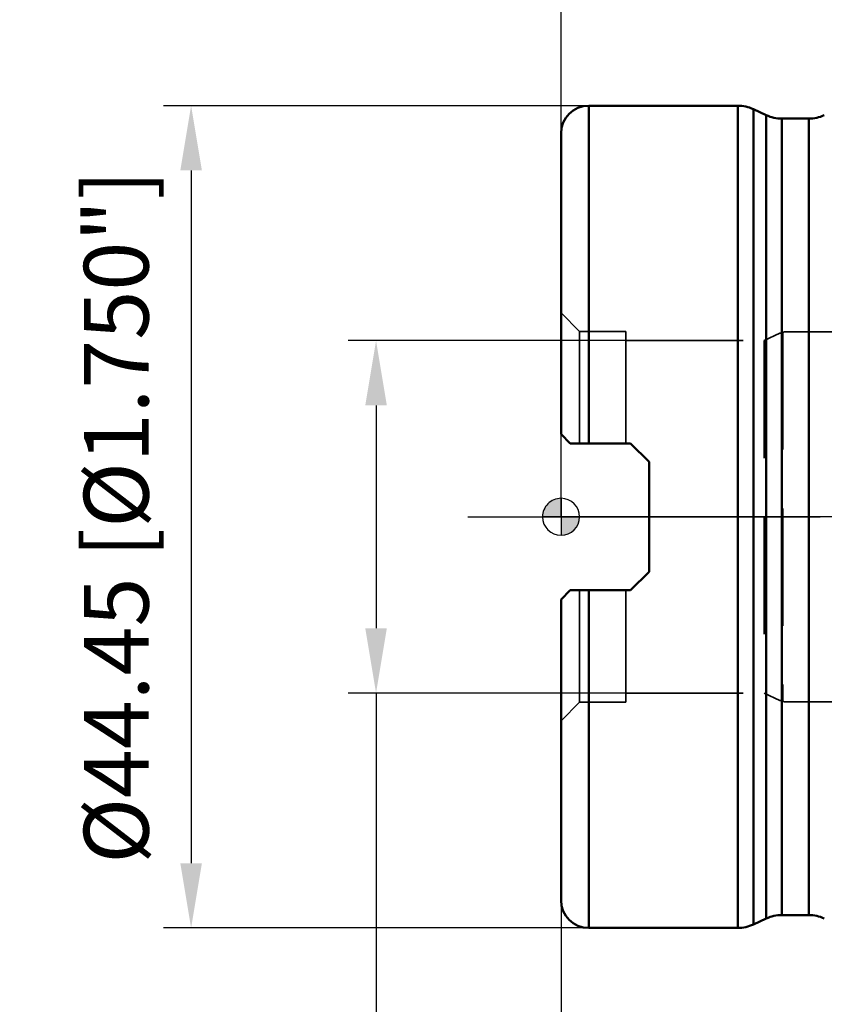
# Model space of a CAD drawing. Units: millimetres. Extents: x -29 to 109, y -68 to 79.
# Drawn here: x -29 to 14, y -26 to 27 of the extents above; entities that cross this region are included whole.
import ezdxf

# ---------------------------------------------------------------- set-up
doc = ezdxf.new("R2010")
doc.units = ezdxf.units.MM
doc.linetypes.add('CENTER2', pattern=[28.575, 19.05, -3.175, 3.175, -3.175])
doc.linetypes.add('DASHED2', pattern=[9.525, 6.35, -3.175])
for name, color, linetype, lineweight in [('1', 4, 'Continuous', 50), ('2', 7, 'Continuous', 25), ('4', 2, 'CENTER2', 25), ('nocut', 7, 'Continuous', 25), ('sk2', 7, 'Continuous', 25), ('sk3', 1, 'DASHED2', 35), ('sk4', 2, 'CENTER2', 25)]:
    doc.layers.add(name, color=color, linetype=linetype, lineweight=lineweight)
doc.styles.add('simplex', font='txt.shx', dxfattribs={"height": 3.5})
doc.dimstyles.new('コピー - ISO-25', dxfattribs={"dimscale": 0, "dimtxt": 3.5, "dimasz": 3.5, "dimexe": 1.5, "dimexo": 0, "dimgap": 2.3, "dimtad": 1, "dimdsep": 46, "dimtxsty": 'simplex', "dimcen": 0.09, "dimclrd": 256, "dimclre": 256, "dimclrt": 256, "dimadec": 0, "dimazin": 0, "dimtfac": 1, "dimtofl": 0, "dimtmove": 0, "dimatfit": 3, "dimfxl": 1, "dimtolj": 1, "dimlwd": -1, "dimlwe": -1, "dimarcsym": 0})

# ---------------------------------------------------------------- blocks, each defined once
blk = doc.blocks.new('zero block')
h = blk.add_hatch(color=7)
h.paths.add_polyline_path([(0, 1, 0.414214), (-1, 0), (0, 0)])
h.paths.add_polyline_path([(1, 0), (0, 0), (0, -1, 0.414214)])
at = {"color": 7, "ltscale": 0.2}
for p, q in [((0, -1), (0, 1)), ((-1, 0), (1, 0))]:
    blk.add_line(p, q, dxfattribs=at)
for start, end in [(90, 180), (0, 90), (180, 270), (270, 0)]:
    blk.add_arc((0, 0), 1, start, end, dxfattribs=at)
blk = doc.blocks.new('*D5')
at = {"layer": '2'}
for p, q in [((0, 20.225), (0, 61.5)), ((57.15, 24.6), (57.15, 61.5)), ((3.5, 60), (53.65, 60))]:
    blk.add_line(p, q, dxfattribs=at)
at = {"layer": '2', "lineweight": 0}
for points in [[(3.5, 60.583), (3.5, 59.417), (0, 60)], [(53.65, 59.417), (53.65, 60.583), (57.15, 60)]]:
    blk.add_solid(points, dxfattribs=at)
at = {"layer": 'Defpoints', "color": 0, "lineweight": 0}
for p in [(57.15, 60), (57.15, 24.6), (0, 20.225)]:
    blk.add_point(p, dxfattribs=at)
at = {"layer": '2', "insert": (28.575, 64.05), "char_height": 3.5, "attachment_point": 5, "style": 'simplex'}
blk.add_mtext('\\A1;57.15 [2.250"]', dxfattribs=at)
blk = doc.blocks.new('*D6')
at = {"layer": 'Defpoints', "color": 0, "lineweight": 0}
for p in [(3.5, 9.525), (-10, -9.525), (3.5, -9.525)]:
    blk.add_point(p, dxfattribs=at)
at = {"layer": 'sk2'}
for p, q in [((3.5, 9.525), (-11.5, 9.525)), ((-10, 6.025), (-10, -6.025)), ((3.5, -9.525), (-11.5, -9.525)), ((-10, -9.525), (-10, -68.36))]:
    blk.add_line(p, q, dxfattribs=at)
at = {"layer": 'sk2', "lineweight": 0}
for points in [[(-9.417, 6.025), (-10.583, 6.025), (-10, 9.525)], [(-10.583, -6.025), (-9.417, -6.025), (-10, -9.525)]]:
    blk.add_solid(points, dxfattribs=at)
at = {"layer": 'sk2', "insert": (-14.05, -45.643), "char_height": 3.5, "attachment_point": 5, "rotation": 90, "style": 'simplex'}
blk.add_mtext('\\A1;%%c19.05 [%%c.750"]', dxfattribs=at)
blk = doc.blocks.new('*D8')
at = {"layer": 'Defpoints', "color": 0, "lineweight": 0}
for p in [(19, -9.2), (0, -20.225), (19, -40.859)]:
    blk.add_point(p, dxfattribs=at)
at = {"layer": 'sk2'}
for p, q in [((19, -9.2), (19, -42.359)), ((0, -20.225), (0, -42.359)), ((3.5, -40.859), (15.5, -40.859)), ((19, -40.859), (53.933, -40.859))]:
    blk.add_line(p, q, dxfattribs=at)
at = {"layer": 'sk2', "lineweight": 0}
for points in [[(3.5, -40.276), (3.5, -41.442), (0, -40.859)], [(15.5, -41.442), (15.5, -40.276), (19, -40.859)]]:
    blk.add_solid(points, dxfattribs=at)
at = {"layer": 'sk2', "insert": (38.217, -36.809), "char_height": 3.5, "attachment_point": 5, "style": 'simplex'}
blk.add_mtext('\\A1;19 [.748"]', dxfattribs=at)
blk = doc.blocks.new('*D9')
at = {"layer": 'Defpoints', "color": 0, "lineweight": 0}
for p in [(2, 22.225), (-20, -22.225), (2, -22.225)]:
    blk.add_point(p, dxfattribs=at)
at = {"layer": 'sk2'}
for p, q in [((2, 22.225), (-21.5, 22.225)), ((-20, 18.725), (-20, -18.725)), ((2, -22.225), (-21.5, -22.225))]:
    blk.add_line(p, q, dxfattribs=at)
at = {"layer": 'sk2', "lineweight": 0}
for points in [[(-19.417, 18.725), (-20.583, 18.725), (-20, 22.225)], [(-20.583, -18.725), (-19.417, -18.725), (-20, -22.225)]]:
    blk.add_solid(points, dxfattribs=at)
at = {"layer": 'sk2', "insert": (-24.05, 0), "char_height": 3.5, "attachment_point": 5, "rotation": 90, "style": 'simplex'}
blk.add_mtext('\\A1;%%c44.45 [%%c1.750"]', dxfattribs=at)

msp = doc.modelspace()

# ---------------------------------------------------------------- linework, layer by layer
at = {"layer": '1'}
for p, q in [((1.5, 3.97), (1.5, 22.225)), ((9.55661067, 22.225), (1.5, 22.225)), ((9.55661067, -22.225), (9.55661067, 22.225)), ((10.4018472, -22.03761558), (10.4018472, 22.03761557)), ((11.09930765, 21.71238442), (10.4018472, 22.03761557)), ((11.09930765, 21.71238442), (11.09930765, -21.71238443)), ((11.94454417, 21.525), (11.94454417, -21.525)), ((13.39115328, 21.525), (11.94454417, 21.525)), ((13.39115328, 21.525), (13.39115328, -21.525)), ((0, 4.47), (0, 20.725)), ((0, 4.47), (0.5, 3.97)), ((0.5, 3.97), (3.76, 3.97)), ((3.76, 3.97), (4.76, 2.97)), ((4.76, 2.97), (4.76, -2.97)), ((4.76, -2.97), (3.76, -3.97)), ((0.5, -3.97), (0, -4.47)), ((0.5, -3.97), (3.76, -3.97)), ((1.5, -22.225), (1.5, -3.97)), ((0, -20.725), (0, -4.47)), ((11.09930765, -21.71238443), (10.4018472, -22.03761558)), ((13.39115328, -21.525), (11.94454417, -21.525)), ((9.55661067, -22.225), (1.5, -22.225))]:
    msp.add_line(p, q, dxfattribs=at)
for centre, radius, start, end in [((1.5, 20.725), 1.5, 90, 180), ((9.55661067, 20.225), 2, 65, 90), ((11.94454417, 23.525), 2, 245, 270), ((13.39115328, 23.525), 2, 270, 295), ((1.5, -20.725), 1.5, 180, 270), ((11.94454417, -23.525), 2, 90, 115), ((13.39115328, -23.525), 2, 65, 90), ((9.55661067, -20.225), 2, 270, 295)]:
    msp.add_arc(centre, radius, start, end, dxfattribs=at)
at = {"layer": '4'}
msp.add_line((-5.04542902, 0), (62.63916041, 0), dxfattribs=at)
at = {"layer": 'nocut'}
for p, q in [((1.5, 22.225), (9.55661067, 22.225)), ((10.4018472, 22.03761557), (11.09930765, 21.71238442)), ((11.94454417, 21.525), (13.39115328, 21.525)), ((0, 0), (0, 20.725)), ((55.55, 0), (0, 0))]:
    msp.add_line(p, q, dxfattribs=at)
for centre, radius, start, end in [((1.5, 20.725), 1.5, 90, 180), ((9.55661067, 20.225), 2, 65, 90), ((11.94454417, 23.525), 2, 245, 270), ((13.39115328, 23.525), 2, 270, 295)]:
    msp.add_arc(centre, radius, start, end, dxfattribs=at)
at = {"layer": 'sk3'}
for p, q in [((1.00000034, 10.025), (0, 11.02500037)), ((1.00000034, 3.97), (1.00000034, 10.025)), ((1.00000034, 10.025), (3.5, 10.025)), ((3.5, 3.97), (3.5, 10.025)), ((10.98135921, 9.525), (11.83926112, 9.92504623)), ((12.17735573, 10), (18.2, 10)), ((3.5, 9.525), (10.98135921, 9.525)), ((10.98135921, 9.525), (10.98135921, -9.525)), ((1.00000034, -3.97), (1.00000034, -10.025)), ((3.5, -3.97), (3.5, -10.025)), ((3.5, -9.525), (10.98135921, -9.525)), ((10.98135921, -9.525), (11.83926112, -9.92504623)), ((1.00000034, -10.025), (0, -11.02500037)), ((1.00000034, -10.025), (3.5, -10.025)), ((12.17735573, -10), (18.2, -10))]:
    msp.add_line(p, q, dxfattribs=at)
at = {"layer": 'sk3', "lineweight": 0}
msp.add_line((12.00420404, 9.98103681), (12.00420404, -9.9810368), dxfattribs=at)
at = {"layer": 'sk3'}
for centre, start, end in [((12.17735573, 9.2), 90, 115), ((12.17735573, -9.2), 245, 270)]:
    msp.add_arc(centre, 0.8, start, end, dxfattribs=at)
at = {"layer": 'sk4'}
msp.add_line((-5.04542902, 0), (62.63916041, 0), dxfattribs=at)

# ---------------------------------------------------------------- block references
at = {"rotation": 180}
msp.add_blockref('zero block', (0, 0), dxfattribs=at)

# ---------------------------------------------------------------- dimensions: what is measured, and where the dimension line sits
at = {"layer": '2'}
dim = msp.add_linear_dim(base=(57.15, 60), p1=(0, 20.2249970597), p2=(57.15, 24.5999999989), dimstyle='コピー - ISO-25', override={"dimscale": 1, "dimdec": 8}, dxfattribs=at)
dim.commit()
dim.dimension.update_dxf_attribs({"geometry": '*D5', "text_midpoint": (28.575, 64.05)})
at = {"layer": 'sk2'}
for base, p1, p2, picture, middle in [((-20, -22.225), (2, 22.225), (2, -22.225), '*D9', (-20, 0.0000680747)), ((-10, -9.525), (3.5, 9.525), (3.5, -9.525), '*D6', (-10, -45.6430333892))]:
    dim = msp.add_linear_dim(base=base, p1=p1, p2=p2, angle=90, text='%%c<>', dimstyle='コピー - ISO-25', override={"dimscale": 1, "dimdec": 8}, dxfattribs=at)
    dim.commit()
    dim.dimension.update_dxf_attribs({"geometry": picture, "text_midpoint": middle, "dimtype": 160})
dim = msp.add_linear_dim(base=(19, -40.8588958505), p1=(0, -20.225), p2=(19, -9.2), dimstyle='コピー - ISO-25', override={"dimscale": 1, "dimdec": 8}, dxfattribs=at)
dim.commit()
dim.dimension.update_dxf_attribs({"geometry": '*D8', "text_midpoint": (38.2166666667, -36.8088958505)})

doc.saveas('drawing.dxf')
